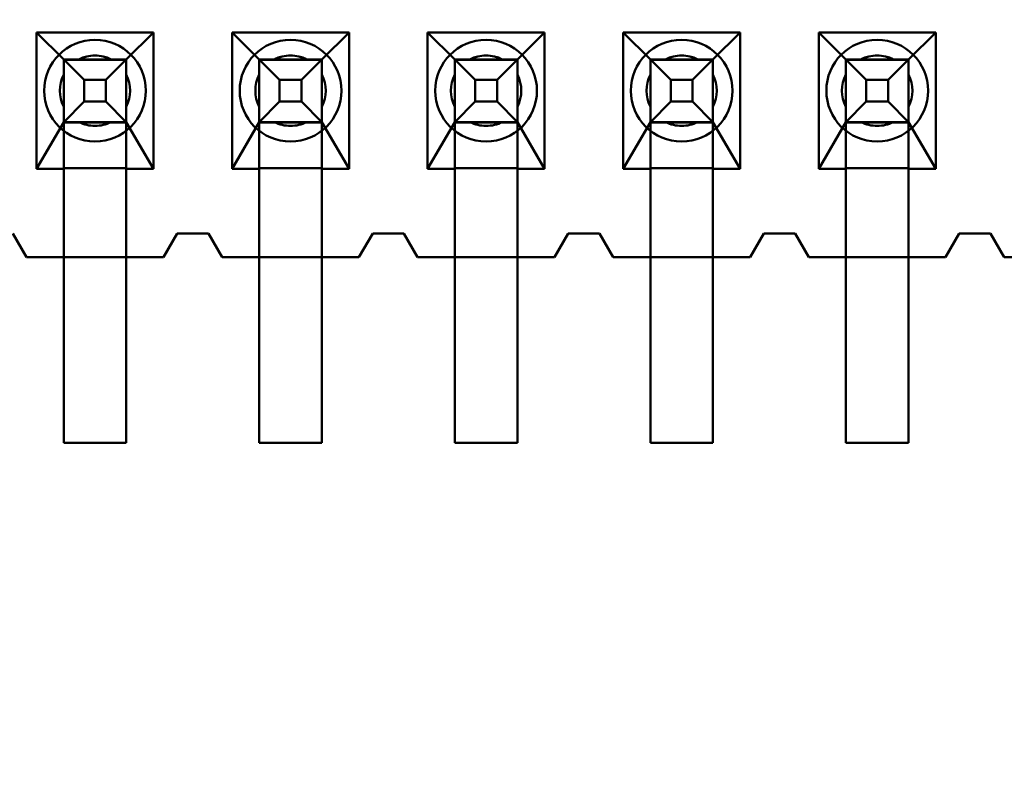
# Model space of a CAD drawing. Units: inches. Extents: x 3 to 129, y 1 to 100.
# Drawn here: x 14 to 15, y 45 to 45 of the extents above; entities that cross this region are included whole.
import ezdxf

# ---------------------------------------------------------------- set-up
doc = ezdxf.new("R2010")
doc.units = ezdxf.units.IN
doc.header["$LTSCALE"] = 6
doc.header["$MEASUREMENT"] = 0
doc.layers.add('Dimension (ANSI)', color=7, linetype='Continuous', lineweight=25)
doc.layers.add('Visible (ANSI)', color=7, linetype='Continuous', lineweight=50)
doc.styles.add('Note Text (ANSI)', font='tahoma.ttf')
doc.dimstyles.new('Default (ANSI)', dxfattribs={"dimscale": 6, "dimtxt": 0.1200000047683716, "dimasz": 0.0984251946210861, "dimexe": 0.125, "dimexo": 0.0625, "dimgap": 0.031496062992126, "dimtad": 0, "dimtih": 1, "dimtoh": 1, "dimrnd": 1e-08, "dimzin": 0, "dimdsep": 46, "dimtxsty": 'Note Text (ANSI)', "dimcen": 0.09, "dimdle": 0.3937007874015748, "dimclrd": 256, "dimclre": 256, "dimclrt": 256, "dimadec": 0, "dimazin": 1, "dimtfac": 1, "dimtofl": 0, "dimtmove": 0, "dimatfit": 3, "dimfxl": 1, "dimtolj": 1, "dimtzin": 4, "dimlwd": -1, "dimlwe": -1, "dimarcsym": 0})

# ---------------------------------------------------------------- blocks, each defined once
blk = doc.blocks.new('*D16')
at = {"layer": 'Defpoints', "color": 0, "transparency": 16777216}
for p in [(14.62849660037119, 69.69585676252142), (8.08935349772803, 39.94585676252141), (14.6264966003712, 39.94585676252141)]:
    blk.add_point(p, dxfattribs=at)
at = {"layer": 'Dimension (ANSI)', "transparency": 16777216}
for p, q in [((14.2534966003712, 69.69585676252142), (7.339353497728024, 69.69585676252142)), ((8.089353497728023, 69.10530559479488), (8.089353497728027, 58.29083968867495)), ((8.08935349772803, 40.53640793024793), (8.089353497728027, 57.16290705556374)), ((14.2514966003712, 39.94585676252141), (7.33935349772803, 39.94585676252141))]:
    blk.add_line(p, q, dxfattribs=at)
for points in [[(7.990928303106938, 69.10530559479488), (8.18777869234911, 69.10530559479488), (8.089353497728023, 69.69585676252142)], [(7.990928303106944, 40.53640793024793), (8.187778692349116, 40.53640793024793), (8.08935349772803, 39.94585676252141)]]:
    blk.add_solid(points, dxfattribs=at)
at = {"layer": 'Dimension (ANSI)', "transparency": 16777216, "insert": (6.910468300676146, 58.10186331072217), "char_height": 0.7200000286102295, "attachment_point": 1, "style": 'Note Text (ANSI)'}
blk.add_mtext('\\A1;29.75', dxfattribs=at)

msp = doc.modelspace()

# ---------------------------------------------------------------- linework, layer by layer
at = {"layer": 'Visible (ANSI)'}
for p, q in [((14.44804711741095, 45.38625547211609), (14.44804711741095, 45.35135547211608)), ((14.47794711741095, 45.38625547211609), (14.44804711741095, 45.38625547211609)), ((14.45499711741095, 45.37935547264063), (14.44804711741095, 45.38625547211609)), ((14.47099711741095, 45.37935547264063), (14.47794711741095, 45.38625547211609)), ((14.47794711741095, 45.35135547211608), (14.47794711741095, 45.38625547211609)), ((14.49804711741095, 45.38625547211609), (14.49804711741095, 45.35135547211608)), ((14.52794711741096, 45.38625547211609), (14.49804711741095, 45.38625547211609)), ((14.50499711741095, 45.37935547264063), (14.49804711741095, 45.38625547211609)), ((14.52099711741095, 45.37935547264063), (14.52794711741096, 45.38625547211609)), ((14.52794711741096, 45.35135547211608), (14.52794711741096, 45.38625547211609)), ((14.54804711741095, 45.38625547211609), (14.54804711741095, 45.35135547211608)), ((14.57794711741095, 45.38625547211609), (14.54804711741095, 45.38625547211609)), ((14.55499711741095, 45.37935547264063), (14.54804711741095, 45.38625547211609)), ((14.57099711741095, 45.37935547264063), (14.57794711741095, 45.38625547211609)), ((14.57794711741095, 45.35135547211608), (14.57794711741095, 45.38625547211609)), ((14.59804711741095, 45.38625547211609), (14.59804711741095, 45.35135547211608)), ((14.62794711741095, 45.38625547211609), (14.59804711741095, 45.38625547211609)), ((14.60499711741096, 45.37935547264063), (14.59804711741095, 45.38625547211609)), ((14.62099711741095, 45.37935547264063), (14.62794711741095, 45.38625547211609)), ((14.62794711741095, 45.35135547211608), (14.62794711741095, 45.38625547211609)), ((14.64804711741095, 45.38625547211609), (14.64804711741095, 45.35135547211608)), ((14.67794711741095, 45.38625547211609), (14.64804711741095, 45.38625547211609)), ((14.65499711741095, 45.37935547264063), (14.64804711741095, 45.38625547211609)), ((14.67099711741095, 45.37935547264063), (14.67794711741095, 45.38625547211609)), ((14.67794711741095, 45.35135547211608), (14.67794711741095, 45.38625547211609)), ((14.45499711741095, 45.37935547648723), (14.45499711741095, 45.36335547648723)), ((14.47099711741095, 45.37935547648723), (14.45499711741095, 45.37935547648723)), ((14.46019326983367, 45.37415932445791), (14.45499711741095, 45.37935547648723)), ((14.45499711741095, 45.37935547263351), (14.47099711741095, 45.37935547263351)), ((14.45499711741095, 45.37927740861902), (14.45499711741095, 45.37935547263351)), ((14.47099711741095, 45.37935547264063), (14.45499711741095, 45.37935547264063)), ((14.45499711741095, 45.37935547264063), (14.45499711741095, 45.36335547264062)), ((14.47099711741095, 45.37927740861902), (14.45499711741095, 45.37927740861902)), ((14.45499711741095, 45.37927740861901), (14.45499711741095, 45.3493554714167)), ((14.45887401178532, 45.37935547272805), (14.46712022303658, 45.37935547272805)), ((14.47099711741095, 45.37935547648723), (14.46580096498824, 45.37415932445791)), ((14.47099711741095, 45.36335547648723), (14.47099711741095, 45.37935547648723)), ((14.47099711741095, 45.37927740861902), (14.47099711741095, 45.37935547263351)), ((14.47099711741095, 45.36335547264062), (14.47099711741095, 45.37935547264063)), ((14.47099711741095, 45.37927740861901), (14.47099711741095, 45.3493554714167)), ((14.50499711741095, 45.37935547648723), (14.50499711741095, 45.36335547648723)), ((14.52099711741095, 45.37935547648723), (14.50499711741095, 45.37935547648723)), ((14.51019326983367, 45.37415932445791), (14.50499711741095, 45.37935547648723)), ((14.50499711741095, 45.37935547263351), (14.52099711741095, 45.37935547263351)), ((14.50499711741095, 45.37927740861902), (14.50499711741095, 45.37935547263351)), ((14.52099711741095, 45.37935547264063), (14.50499711741095, 45.37935547264063)), ((14.50499711741095, 45.37935547264063), (14.50499711741095, 45.36335547264062)), ((14.52099711741095, 45.37927740861902), (14.50499711741095, 45.37927740861902)), ((14.50499711741095, 45.37927740861901), (14.50499711741095, 45.3493554714167)), ((14.50887401178533, 45.37935547272805), (14.51712022303658, 45.37935547272805)), ((14.52099711741095, 45.37935547648723), (14.51580096498824, 45.37415932445791)), ((14.52099711741095, 45.36335547648723), (14.52099711741095, 45.37935547648723)), ((14.52099711741095, 45.37927740861902), (14.52099711741095, 45.37935547263351)), ((14.52099711741095, 45.36335547264062), (14.52099711741095, 45.37935547264063)), ((14.52099711741095, 45.37927740861901), (14.52099711741095, 45.3493554714167)), ((14.55499711741095, 45.37935547648723), (14.55499711741095, 45.36335547648723)), ((14.57099711741095, 45.37935547648723), (14.55499711741095, 45.37935547648723)), ((14.56019326983367, 45.37415932445791), (14.55499711741095, 45.37935547648723)), ((14.55499711741095, 45.37935547263351), (14.57099711741095, 45.37935547263351)), ((14.55499711741095, 45.37927740861902), (14.55499711741095, 45.37935547263351)), ((14.57099711741095, 45.37935547264063), (14.55499711741095, 45.37935547264063)), ((14.55499711741095, 45.37935547264063), (14.55499711741095, 45.36335547264062)), ((14.57099711741095, 45.37927740861902), (14.55499711741095, 45.37927740861902)), ((14.55499711741095, 45.37927740861901), (14.55499711741095, 45.3493554714167)), ((14.55887401178532, 45.37935547272805), (14.56712022303658, 45.37935547272805)), ((14.57099711741095, 45.37935547648723), (14.56580096498824, 45.37415932445791)), ((14.57099711741095, 45.36335547648723), (14.57099711741095, 45.37935547648723)), ((14.57099711741095, 45.37927740861902), (14.57099711741095, 45.37935547263351)), ((14.57099711741095, 45.36335547264062), (14.57099711741095, 45.37935547264063)), ((14.57099711741095, 45.37927740861901), (14.57099711741095, 45.3493554714167)), ((14.60499711741096, 45.37935547648723), (14.60499711741096, 45.36335547648723)), ((14.62099711741095, 45.37935547648723), (14.60499711741096, 45.37935547648723)), ((14.61019326983367, 45.37415932445791), (14.60499711741096, 45.37935547648723)), ((14.60499711741096, 45.37935547263351), (14.62099711741095, 45.37935547263351)), ((14.60499711741096, 45.37927740861902), (14.60499711741096, 45.37935547263351)), ((14.62099711741095, 45.37935547264063), (14.60499711741096, 45.37935547264063)), ((14.60499711741096, 45.37935547264063), (14.60499711741096, 45.36335547264062)), ((14.62099711741095, 45.37927740861902), (14.60499711741096, 45.37927740861902)), ((14.60499711741096, 45.37927740861901), (14.60499711741096, 45.3493554714167)), ((14.60887401178532, 45.37935547272805), (14.61712022303658, 45.37935547272805)), ((14.62099711741095, 45.37935547648723), (14.61580096498823, 45.37415932445791)), ((14.62099711741095, 45.36335547648723), (14.62099711741095, 45.37935547648723)), ((14.62099711741095, 45.37927740861902), (14.62099711741095, 45.37935547263351)), ((14.62099711741095, 45.36335547264062), (14.62099711741095, 45.37935547264063)), ((14.62099711741095, 45.37927740861901), (14.62099711741095, 45.3493554714167)), ((14.65499711741095, 45.37935547648723), (14.65499711741095, 45.36335547648723)), ((14.67099711741095, 45.37935547648723), (14.65499711741095, 45.37935547648723)), ((14.66019326983339, 45.37415932445791), (14.65499711741095, 45.37935547648723)), ((14.65499711741095, 45.37935547263351), (14.67099711741095, 45.37935547263351)), ((14.65499711741095, 45.37927740861902), (14.65499711741095, 45.37935547263351)), ((14.67099711741095, 45.37935547264063), (14.65499711741095, 45.37935547264063)), ((14.65499711741095, 45.37935547264063), (14.65499711741095, 45.36335547264062)), ((14.67099711741095, 45.37927740861902), (14.65499711741095, 45.37927740861902)), ((14.65499711741095, 45.37927740861901), (14.65499711741095, 45.3493554714167)), ((14.65887401178497, 45.37935547272805), (14.66712022303654, 45.37935547272805)), ((14.67099711741095, 45.37935547648723), (14.66580096498812, 45.37415932445791)), ((14.67099711741095, 45.36335547648723), (14.67099711741095, 45.37935547648723)), ((14.67099711741095, 45.37927740861902), (14.67099711741095, 45.37935547263351)), ((14.67099711741095, 45.36335547264062), (14.67099711741095, 45.37935547264063)), ((14.67099711741095, 45.37927740861901), (14.67099711741095, 45.3493554714167)), ((14.45499711741095, 45.37547857835368), (14.45499711741095, 45.36723236710242)), ((14.47099711741095, 45.37547857835368), (14.47099711741095, 45.36723236710242)), ((14.50499711741095, 45.37547857835368), (14.50499711741095, 45.36723236710242)), ((14.52099711741095, 45.37547857835368), (14.52099711741095, 45.36723236710242)), ((14.55499711741095, 45.37547857835368), (14.55499711741095, 45.36723236710242)), ((14.57099711741095, 45.37547857835368), (14.57099711741095, 45.36723236710242)), ((14.60499711741096, 45.37547857835368), (14.60499711741096, 45.36723236710242)), ((14.62099711741095, 45.37547857835368), (14.62099711741095, 45.36723236710242)), ((14.65499711741095, 45.37547857835368), (14.65499711741095, 45.36723236710242)), ((14.67099711741095, 45.37547857835368), (14.67099711741095, 45.36723236710242)), ((14.46019326983367, 45.36855162930335), (14.46019326983367, 45.37415932445791)), ((14.46019326983367, 45.37415932445791), (14.46580096498824, 45.37415932445791)), ((14.46580096498824, 45.37415932445791), (14.46580096498824, 45.36855162930335)), ((14.51019326983367, 45.36855162930335), (14.51019326983367, 45.37415932445791)), ((14.51019326983367, 45.37415932445791), (14.51580096498824, 45.37415932445791)), ((14.51580096498824, 45.37415932445791), (14.51580096498824, 45.36855162930335)), ((14.56019326983367, 45.36855162930335), (14.56019326983367, 45.37415932445791)), ((14.56019326983367, 45.37415932445791), (14.56580096498824, 45.37415932445791)), ((14.56580096498824, 45.37415932445791), (14.56580096498824, 45.36855162930335)), ((14.61019326983367, 45.36855162930335), (14.61019326983367, 45.37415932445791)), ((14.61019326983367, 45.37415932445791), (14.61580096498823, 45.37415932445791)), ((14.61580096498823, 45.37415932445791), (14.61580096498823, 45.36855162930335)), ((14.66019326983339, 45.36855162930335), (14.66019326983339, 45.37415932445791)), ((14.66019326983339, 45.37415932445791), (14.66580096498812, 45.37415932445791)), ((14.66580096498812, 45.37415932445791), (14.66580096498812, 45.36855162930335)), ((14.46019326983367, 45.36855162930335), (14.45499711741095, 45.36335547648723)), ((14.46580096498824, 45.36855162930335), (14.46019326983367, 45.36855162930335)), ((14.47099711741095, 45.36335547648723), (14.46580096498824, 45.36855162930335)), ((14.51019326983367, 45.36855162930335), (14.50499711741095, 45.36335547648723)), ((14.51580096498824, 45.36855162930335), (14.51019326983367, 45.36855162930335)), ((14.52099711741095, 45.36335547648723), (14.51580096498824, 45.36855162930335)), ((14.56019326983367, 45.36855162930335), (14.55499711741095, 45.36335547648723)), ((14.56580096498824, 45.36855162930335), (14.56019326983367, 45.36855162930335)), ((14.57099711741095, 45.36335547648723), (14.56580096498824, 45.36855162930335)), ((14.61019326983367, 45.36855162930335), (14.60499711741096, 45.36335547648723)), ((14.61580096498823, 45.36855162930335), (14.61019326983367, 45.36855162930335)), ((14.62099711741095, 45.36335547648723), (14.61580096498823, 45.36855162930335)), ((14.66019326983339, 45.36855162930335), (14.65499711741095, 45.36335547648723)), ((14.66580096498812, 45.36855162930335), (14.66019326983339, 45.36855162930335)), ((14.67099711741095, 45.36335547648723), (14.66580096498812, 45.36855162930335)), ((14.45499711741095, 45.36335547264062), (14.44804711741095, 45.35135547211608)), ((14.45499711741095, 45.36335547648723), (14.47099711741095, 45.36335547648723)), ((14.45499711741095, 45.36318642452807), (14.45499711741095, 45.36335547264062)), ((14.47099711741095, 45.36318642452807), (14.45499711741095, 45.36318642452807)), ((14.45499711741095, 45.35152452022863), (14.45499711741095, 45.36318642452807)), ((14.46712022303658, 45.36335547272805), (14.45887401178532, 45.36335547272805)), ((14.47099711741095, 45.36335547264062), (14.47794711741095, 45.35135547211608)), ((14.47099711741095, 45.36318642452807), (14.47099711741095, 45.36335547264062)), ((14.47099711741095, 45.35152452022863), (14.47099711741095, 45.36318642452807)), ((14.50499711741095, 45.36335547264062), (14.49804711741095, 45.35135547211608)), ((14.50499711741095, 45.36335547648723), (14.52099711741095, 45.36335547648723)), ((14.50499711741095, 45.36318642452807), (14.50499711741095, 45.36335547264062)), ((14.52099711741095, 45.36318642452807), (14.50499711741095, 45.36318642452807)), ((14.50499711741095, 45.35152452022863), (14.50499711741095, 45.36318642452807)), ((14.51712022303658, 45.36335547272805), (14.50887401178533, 45.36335547272805)), ((14.52099711741095, 45.36335547264062), (14.52794711741096, 45.35135547211608)), ((14.52099711741095, 45.36318642452807), (14.52099711741095, 45.36335547264062)), ((14.52099711741095, 45.35152452022863), (14.52099711741095, 45.36318642452807)), ((14.55499711741095, 45.36335547264062), (14.54804711741095, 45.35135547211608)), ((14.55499711741095, 45.36335547648723), (14.57099711741095, 45.36335547648723)), ((14.55499711741095, 45.36318642452807), (14.55499711741095, 45.36335547264062)), ((14.57099711741095, 45.36318642452807), (14.55499711741095, 45.36318642452807)), ((14.55499711741095, 45.35152452022863), (14.55499711741095, 45.36318642452807)), ((14.56712022303658, 45.36335547272805), (14.55887401178532, 45.36335547272805)), ((14.57099711741095, 45.36335547264062), (14.57794711741095, 45.35135547211608)), ((14.57099711741095, 45.36318642452807), (14.57099711741095, 45.36335547264062)), ((14.57099711741095, 45.35152452022863), (14.57099711741095, 45.36318642452807)), ((14.60499711741096, 45.36335547264062), (14.59804711741095, 45.35135547211608)), ((14.60499711741096, 45.36335547648723), (14.62099711741095, 45.36335547648723)), ((14.60499711741096, 45.36318642452807), (14.60499711741096, 45.36335547264062)), ((14.62099711741095, 45.36318642452807), (14.60499711741096, 45.36318642452807)), ((14.60499711741096, 45.35152452022863), (14.60499711741096, 45.36318642452807)), ((14.61712022303658, 45.36335547272805), (14.60887401178532, 45.36335547272805)), ((14.62099711741095, 45.36335547264062), (14.62794711741095, 45.35135547211608)), ((14.62099711741095, 45.36318642452807), (14.62099711741095, 45.36335547264062)), ((14.62099711741095, 45.35152452022863), (14.62099711741095, 45.36318642452807)), ((14.65499711741095, 45.36335547264062), (14.64804711741095, 45.35135547211608)), ((14.65499711741095, 45.36335547648723), (14.67099711741095, 45.36335547648723)), ((14.65499711741095, 45.36318642452807), (14.65499711741095, 45.36335547264062)), ((14.67099711741095, 45.36318642452807), (14.65499711741095, 45.36318642452807)), ((14.65499711741095, 45.35152452022863), (14.65499711741095, 45.36318642452807)), ((14.66712022303654, 45.36335547272805), (14.65887401178497, 45.36335547272805)), ((14.67099711741095, 45.36335547264062), (14.67794711741095, 45.35135547211608)), ((14.67099711741095, 45.36318642452807), (14.67099711741095, 45.36335547264062)), ((14.67099711741095, 45.35152452022863), (14.67099711741095, 45.36318642452807)), ((14.44804711741095, 45.35135547211608), (14.45499711741095, 45.35135547211608)), ((14.45499711741095, 45.35135547211608), (14.45499711741095, 45.35152452022863)), ((14.45499711741095, 45.35152452022863), (14.47099711741095, 45.35152452022863)), ((14.45499711741095, 45.35135547211608), (14.45499711741095, 45.32885547211608)), ((14.47099711741095, 45.35135547211608), (14.47099711741095, 45.35152452022863)), ((14.47099711741095, 45.35135547211608), (14.47794711741095, 45.35135547211608)), ((14.47099711741095, 45.35135547211608), (14.47099711741095, 45.32885547211608)), ((14.49804711741095, 45.35135547211608), (14.50499711741095, 45.35135547211608)), ((14.50499711741095, 45.35135547211608), (14.50499711741095, 45.35152452022863)), ((14.50499711741095, 45.35152452022863), (14.52099711741095, 45.35152452022863)), ((14.50499711741095, 45.35135547211608), (14.50499711741095, 45.32885547211608)), ((14.52099711741095, 45.35135547211608), (14.52099711741095, 45.35152452022863)), ((14.52099711741095, 45.35135547211608), (14.52794711741096, 45.35135547211608)), ((14.52099711741095, 45.35135547211608), (14.52099711741095, 45.32885547211608)), ((14.54804711741095, 45.35135547211608), (14.55499711741095, 45.35135547211608)), ((14.55499711741095, 45.35135547211608), (14.55499711741095, 45.35152452022863)), ((14.55499711741095, 45.35152452022863), (14.57099711741095, 45.35152452022863)), ((14.55499711741095, 45.35135547211608), (14.55499711741095, 45.32885547211608)), ((14.57099711741095, 45.35135547211608), (14.57099711741095, 45.35152452022863)), ((14.57099711741095, 45.35135547211608), (14.57794711741095, 45.35135547211608)), ((14.57099711741095, 45.35135547211608), (14.57099711741095, 45.32885547211608)), ((14.59804711741095, 45.35135547211608), (14.60499711741096, 45.35135547211608)), ((14.60499711741096, 45.35135547211608), (14.60499711741096, 45.35152452022863)), ((14.60499711741096, 45.35152452022863), (14.62099711741095, 45.35152452022863)), ((14.60499711741096, 45.35135547211608), (14.60499711741096, 45.32885547211608)), ((14.62099711741095, 45.35135547211608), (14.62099711741095, 45.35152452022863)), ((14.62099711741095, 45.35135547211608), (14.62794711741095, 45.35135547211608)), ((14.62099711741095, 45.35135547211608), (14.62099711741095, 45.32885547211608)), ((14.64804711741095, 45.35135547211608), (14.65499711741095, 45.35135547211608)), ((14.65499711741095, 45.35135547211608), (14.65499711741095, 45.35152452022863)), ((14.65499711741095, 45.35152452022863), (14.67099711741095, 45.35152452022863)), ((14.65499711741095, 45.35135547211608), (14.65499711741095, 45.32885547211608)), ((14.67099711741095, 45.35135547211608), (14.67099711741095, 45.35152452022863)), ((14.67099711741095, 45.35135547211608), (14.67794711741095, 45.35135547211608)), ((14.67099711741095, 45.35135547211608), (14.67099711741095, 45.32885547211608)), ((14.45499711741096, 45.28135547141671), (14.45499711741096, 45.34935547141671)), ((14.47099711741095, 45.28135547141671), (14.47099711741095, 45.34935547141671)), ((14.50499711741095, 45.28135547141671), (14.50499711741095, 45.34935547141671)), ((14.52099711741095, 45.28135547141671), (14.52099711741095, 45.34935547141671)), ((14.55499711741095, 45.28135547141671), (14.55499711741095, 45.34935547141671)), ((14.57099711741095, 45.28135547141671), (14.57099711741095, 45.34935547141671)), ((14.60499711741096, 45.28135547141671), (14.60499711741096, 45.34935547141671)), ((14.62099711741095, 45.28135547141671), (14.62099711741095, 45.34935547141671)), ((14.65499711741095, 45.28135547141671), (14.65499711741095, 45.34935547141671)), ((14.67099711741095, 45.28135547141671), (14.67099711741095, 45.34935547141671)), ((14.44199711741095, 45.33485547360228), (14.44549711741095, 45.32885547360228)), ((14.44199711741096, 45.33485547211609), (14.44549711741095, 45.32885547211608)), ((14.48049711741095, 45.32885547360228), (14.48399711741095, 45.33485547360228)), ((14.48049711741095, 45.32885547211608), (14.48399711741095, 45.33485547211609)), ((14.48399711741095, 45.33485547360228), (14.49199711741095, 45.33485547360228)), ((14.48399711741095, 45.33485547211609), (14.49199711741095, 45.33485547211609)), ((14.49199711741095, 45.33485547360228), (14.49549711741095, 45.32885547360228)), ((14.49199711741095, 45.33485547211609), (14.49549711741095, 45.32885547211608)), ((14.53049711741095, 45.32885547360228), (14.53399711741095, 45.33485547360228)), ((14.53049711741095, 45.32885547211608), (14.53399711741095, 45.33485547211609)), ((14.53399711741095, 45.33485547360228), (14.54199711741095, 45.33485547360228)), ((14.53399711741095, 45.33485547211609), (14.54199711741095, 45.33485547211609)), ((14.54199711741095, 45.33485547360228), (14.54549711741095, 45.32885547360228)), ((14.54199711741095, 45.33485547211609), (14.54549711741095, 45.32885547211608)), ((14.58049711741095, 45.32885547360228), (14.58399711741095, 45.33485547360228)), ((14.58049711741095, 45.32885547211608), (14.58399711741095, 45.33485547211609)), ((14.58399711741095, 45.33485547360228), (14.59199711741096, 45.33485547360228)), ((14.58399711741095, 45.33485547211609), (14.59199711741096, 45.33485547211609)), ((14.59199711741096, 45.33485547360228), (14.59549711741095, 45.32885547360228)), ((14.59199711741096, 45.33485547211609), (14.59549711741095, 45.32885547211608)), ((14.63049711741095, 45.32885547360228), (14.63399711741095, 45.33485547360228)), ((14.63049711741095, 45.32885547211608), (14.63399711741095, 45.33485547211609)), ((14.63399711741095, 45.33485547360228), (14.64199711741095, 45.33485547360228)), ((14.63399711741095, 45.33485547211609), (14.64199711741095, 45.33485547211609)), ((14.64199711741095, 45.33485547360228), (14.64549711741095, 45.32885547360228)), ((14.64199711741095, 45.33485547211609), (14.64549711741095, 45.32885547211608)), ((14.68049711741095, 45.32885547360228), (14.68399711741095, 45.33485547360228)), ((14.68049711741095, 45.32885547211608), (14.68399711741096, 45.33485547211609)), ((14.68399711741095, 45.33485547360228), (14.69199711741095, 45.33485547360228)), ((14.68399711741095, 45.33485547211609), (14.69199711741095, 45.33485547211609)), ((14.69199711741095, 45.33485547360228), (14.69549711741095, 45.32885547360228)), ((14.69199711741095, 45.33485547211609), (14.69549711741095, 45.32885547211608)), ((14.48049711741095, 45.32885547360228), (14.44549711741095, 45.32885547360228)), ((14.45499711741096, 45.32885547211608), (14.44549711741095, 45.32885547211608)), ((14.47099711741096, 45.32885547211608), (14.45499711741096, 45.32885547211608)), ((14.45499711741096, 45.32885547211608), (14.45499711741096, 45.28135547211609)), ((14.48049711741095, 45.32885547211608), (14.47099711741096, 45.32885547211608)), ((14.47099711741096, 45.32885547211608), (14.47099711741095, 45.28135547211609)), ((14.53049711741095, 45.32885547360228), (14.49549711741095, 45.32885547360228)), ((14.50499711741095, 45.32885547211608), (14.49549711741095, 45.32885547211608)), ((14.52099711741095, 45.32885547211608), (14.50499711741095, 45.32885547211608)), ((14.50499711741095, 45.32885547211608), (14.50499711741095, 45.28135547211609)), ((14.53049711741095, 45.32885547211608), (14.52099711741095, 45.32885547211608)), ((14.52099711741095, 45.32885547211608), (14.52099711741095, 45.28135547211609)), ((14.58049711741095, 45.32885547360228), (14.54549711741095, 45.32885547360228)), ((14.55499711741095, 45.32885547211608), (14.54549711741095, 45.32885547211608)), ((14.57099711741095, 45.32885547211608), (14.55499711741095, 45.32885547211608)), ((14.55499711741095, 45.32885547211608), (14.55499711741095, 45.28135547211609)), ((14.58049711741095, 45.32885547211608), (14.57099711741095, 45.32885547211608)), ((14.57099711741095, 45.32885547211608), (14.57099711741095, 45.28135547211609)), ((14.63049711741095, 45.32885547360228), (14.59549711741095, 45.32885547360228)), ((14.60499711741096, 45.32885547211608), (14.59549711741095, 45.32885547211608)), ((14.62099711741095, 45.32885547211608), (14.60499711741096, 45.32885547211608)), ((14.60499711741096, 45.32885547211608), (14.60499711741096, 45.28135547211609)), ((14.63049711741095, 45.32885547211608), (14.62099711741095, 45.32885547211608)), ((14.62099711741095, 45.32885547211608), (14.62099711741095, 45.28135547211609)), ((14.68049711741095, 45.32885547360228), (14.64549711741095, 45.32885547360228)), ((14.65499711741095, 45.32885547211608), (14.64549711741095, 45.32885547211608)), ((14.67099711741095, 45.32885547211608), (14.65499711741095, 45.32885547211608)), ((14.65499711741095, 45.32885547211608), (14.65499711741095, 45.28135547211609)), ((14.68049711741095, 45.32885547211608), (14.67099711741095, 45.32885547211608)), ((14.67099711741095, 45.32885547211608), (14.67099711741095, 45.28135547211609)), ((14.70499711741095, 45.32885547211608), (14.69549711741095, 45.32885547211608)), ((14.45499711741096, 45.28135547211609), (14.47099711741095, 45.28135547211609)), ((14.45499711741096, 45.28135547141671), (14.47099711741095, 45.28135547141671)), ((14.50499711741095, 45.28135547211609), (14.52099711741095, 45.28135547211609)), ((14.50499711741095, 45.28135547141671), (14.52099711741095, 45.28135547141671)), ((14.55499711741095, 45.28135547211609), (14.57099711741095, 45.28135547211609)), ((14.55499711741095, 45.28135547141671), (14.57099711741095, 45.28135547141671)), ((14.60499711741096, 45.28135547211609), (14.62099711741095, 45.28135547211609)), ((14.60499711741096, 45.28135547141671), (14.62099711741095, 45.28135547141671)), ((14.65499711741095, 45.28135547211609), (14.67099711741095, 45.28135547211609)), ((14.65499711741095, 45.28135547141671), (14.67099711741095, 45.28135547141671))]:
    msp.add_line(p, q, dxfattribs=at)
for centre, radius, start, end in [((14.46299711741095, 45.37135547360228), 0.013, 90, 270), ((14.46299711741095, 45.37135547360228), 0.013, 270, 90), ((14.51299711741095, 45.37135547360228), 0.013, 90, 270), ((14.51299711741095, 45.37135547360228), 0.013, 270, 90), ((14.56299711741096, 45.37135547360228), 0.013, 90, 270), ((14.56299711741096, 45.37135547360228), 0.013, 270, 90), ((14.61299711741095, 45.37135547360228), 0.013, 90, 270), ((14.61299711741095, 45.37135547360228), 0.013, 270, 90), ((14.66299711741095, 45.37135547360228), 0.013, 90, 270), ((14.66299711741095, 45.37135547360228), 0.013, 270, 90), ((14.46299711741095, 45.37135547338372), 0.009, 90, 117.2660444508057), ((14.46299711741095, 45.37135547272805), 0.009, 62.73395554919422, 117.2660444508057), ((14.46299711741095, 45.37135547338372), 0.009, 62.73395554919422, 90), ((14.51299711741095, 45.37135547338372), 0.009, 90, 117.2660444508057), ((14.51299711741095, 45.37135547272805), 0.009, 62.73395554919422, 117.2660444508057), ((14.51299711741095, 45.37135547338372), 0.009, 62.73395554919422, 90), ((14.56299711741096, 45.37135547338372), 0.009, 90, 117.2660444508057), ((14.56299711741096, 45.37135547272805), 0.009, 62.73395554919422, 117.2660444508057), ((14.56299711741096, 45.37135547338372), 0.009, 62.73395554919422, 90), ((14.61299711741095, 45.37135547338372), 0.009, 90, 117.2660444508057), ((14.61299711741095, 45.37135547272805), 0.009, 62.73395554919422, 117.2660444508057), ((14.61299711741095, 45.37135547338372), 0.009, 62.73395554919422, 90), ((14.66299711741095, 45.37135547338372), 0.009, 89.99999999998664, 117.2660444528009), ((14.66299711741095, 45.37135547272805), 0.009, 62.7339555494094, 117.2660444528009), ((14.66299711741095, 45.37135547338372), 0.009, 62.73395554942126, 90), ((14.46299711741095, 45.37135547338372), 0.009, 152.7339555491884, 207.2660444508115), ((14.46299711741095, 45.37135547272805), 0.009, 152.7339555491884, 207.2660444508115), ((14.46299711741095, 45.37135547338372), 0.009, 332.7339555491885, 27.26604445081156), ((14.46299711741095, 45.37135547272805), 0.009, 332.7339555491885, 27.26604445081156), ((14.51299711741095, 45.37135547338372), 0.009, 152.7339555491884, 207.2660444508115), ((14.51299711741095, 45.37135547272805), 0.009, 152.7339555491884, 207.2660444508115), ((14.51299711741095, 45.37135547338372), 0.009, 332.7339555491885, 27.26604445081156), ((14.51299711741095, 45.37135547272805), 0.009, 332.7339555491885, 27.26604445081156), ((14.56299711741096, 45.37135547338372), 0.009, 152.7339555491884, 207.2660444508115), ((14.56299711741096, 45.37135547272805), 0.009, 152.7339555491884, 207.2660444508115), ((14.56299711741096, 45.37135547338372), 0.009, 332.7339555491885, 27.26604445081156), ((14.56299711741096, 45.37135547272805), 0.009, 332.7339555491885, 27.26604445081156), ((14.61299711741095, 45.37135547338372), 0.009, 152.7339555491884, 207.2660444508115), ((14.61299711741095, 45.37135547272805), 0.009, 152.7339555491884, 207.2660444508115), ((14.61299711741095, 45.37135547338372), 0.009, 332.7339555491885, 27.26604445081156), ((14.61299711741095, 45.37135547272805), 0.009, 332.7339555491885, 27.26604445081156), ((14.66299711741095, 45.37135547338372), 0.009, 152.7339555491884, 207.2660444508115), ((14.66299711741095, 45.37135547272805), 0.009, 152.7339555491884, 207.2660444508115), ((14.66299711741095, 45.37135547338372), 0.009, 332.7339555491885, 27.26604445081156), ((14.66299711741095, 45.37135547272805), 0.009, 332.7339555491885, 27.26604445081156), ((14.46299711741095, 45.37135547272805), 0.009, 242.7339555491942, 270), ((14.46299711741095, 45.37135547338372), 0.009, 242.7339555491942, 270), ((14.46299711741095, 45.37135547338372), 0.009, 270, 297.2660444508058), ((14.46299711741095, 45.37135547272805), 0.009, 270, 297.2660444508058), ((14.51299711741095, 45.37135547272805), 0.009, 242.7339555491942, 270), ((14.51299711741095, 45.37135547338372), 0.009, 242.7339555491942, 270), ((14.51299711741095, 45.37135547338372), 0.009, 270, 297.2660444508058), ((14.51299711741095, 45.37135547272805), 0.009, 270, 297.2660444508058), ((14.56299711741096, 45.37135547272805), 0.009, 242.7339555491942, 270), ((14.56299711741096, 45.37135547338372), 0.009, 242.7339555491942, 270), ((14.56299711741096, 45.37135547338372), 0.009, 270, 297.2660444508058), ((14.56299711741096, 45.37135547272805), 0.009, 270, 297.2660444508058), ((14.61299711741095, 45.37135547272805), 0.009, 242.7339555491942, 270), ((14.61299711741095, 45.37135547338372), 0.009, 242.7339555491942, 270), ((14.61299711741095, 45.37135547338372), 0.009, 270, 297.2660444508058), ((14.61299711741095, 45.37135547272805), 0.009, 270, 297.2660444508058), ((14.66299711741095, 45.37135547272805), 0.009, 242.733955547199, 270), ((14.66299711741095, 45.37135547338372), 0.009, 242.733955547199, 270), ((14.66299711741095, 45.37135547338372), 0.009, 270, 297.2660444505788), ((14.66299711741095, 45.37135547272805), 0.009, 270, 297.2660444505788)]:
    msp.add_arc(centre, radius, start, end, dxfattribs=at)
for points, weights in [([(14.45499711741091, 45.37935547351014), (14.45715635154759, 45.37935547342672), (14.45887401178533, 45.37935547338372)], [5.451882169472842, 5.919866112208803, 6.19388605836369]), ([(14.45499711741096, 45.37935547351019), (14.45499711741095, 45.37719623929008), (14.45499711741095, 45.37547857900934)], [5.451882169472869, 5.919866112208837, 6.193886058363727]), ([(14.46712022303657, 45.37935547338372), (14.4688378832743, 45.37935547342672), (14.47099711741095, 45.37935547351014)], [6.193886058364834, 5.919866112212462, 5.451882169482002]), ([(14.47099711741095, 45.37935547351018), (14.47099711741095, 45.37719623929009), (14.47099711741095, 45.37547857900934)], [5.451882169472871, 5.919866112208839, 6.193886058363727]), ([(14.5049971174109, 45.37935547351014), (14.50715635154759, 45.37935547342672), (14.50887401178533, 45.37935547338373)], [5.451882169472833, 5.919866112208799, 6.193886058363688]), ([(14.50499711741095, 45.37935547351018), (14.50499711741096, 45.37719623929009), (14.50499711741095, 45.37547857900934)], [5.451882169472872, 5.919866112208845, 6.193886058363736]), ([(14.51712022303657, 45.37935547338372), (14.5188378832743, 45.37935547342672), (14.52099711741096, 45.37935547351014)], [6.193886058364837, 5.919866112212468, 5.451882169482011]), ([(14.52099711741095, 45.37935547351018), (14.52099711741096, 45.37719623929008), (14.52099711741095, 45.37547857900934)], [5.451882169472913, 5.919866112208892, 6.193886058363789]), ([(14.5549971174109, 45.37935547351014), (14.55715635154759, 45.37935547342672), (14.55887401178532, 45.37935547338372)], [5.451882169472821, 5.919866112208781, 6.193886058363667]), ([(14.55499711741096, 45.37935547351018), (14.55499711741095, 45.37719623929008), (14.55499711741096, 45.37547857900935)], [5.451882169472872, 5.919866112208843, 6.193886058363735]), ([(14.56712022303657, 45.37935547338372), (14.5688378832743, 45.37935547342672), (14.57099711741096, 45.37935547351014)], [6.193886058364823, 5.91986611221245, 5.451882169481982]), ([(14.57099711741095, 45.37935547351018), (14.57099711741095, 45.37719623929008), (14.57099711741095, 45.37547857900935)], [5.451882169472913, 5.919866112208893, 6.19388605836379]), ([(14.6049971174109, 45.37935547351014), (14.60715635154758, 45.37935547342672), (14.60887401178533, 45.37935547338372)], [5.451882169472828, 5.919866112208801, 6.193886058363687]), ([(14.60499711741096, 45.37935547351018), (14.60499711741096, 45.37719623929008), (14.60499711741096, 45.37547857900934)], [5.451882169472871, 5.919866112208843, 6.193886058363736]), ([(14.61712022303657, 45.37935547338373), (14.6188378832743, 45.37935547342672), (14.62099711741095, 45.37935547351014)], [6.193886058364815, 5.919866112212442, 5.451882169481979]), ([(14.62099711741096, 45.37935547351018), (14.62099711741095, 45.37719623929008), (14.62099711741095, 45.37547857900935)], [5.451882169472913, 5.919866112208893, 6.19388605836379]), ([(14.65499711741091, 45.37935547351014), (14.65715635154743, 45.37935547342672), (14.65887401178506, 45.37935547338373)], [5.451882169472822, 5.919866112170747, 6.193886058319125]), ([(14.65499711741095, 45.37935547351018), (14.65499711741096, 45.37719623929008), (14.65499711741096, 45.37547857900934)], [5.451882169473002, 5.919866112209014, 6.193886058363938]), ([(14.66712022303654, 45.37935547338372), (14.66883788327428, 45.37935547342672), (14.67099711741096, 45.37935547351014)], [6.193886058369746, 5.919866112216655, 5.451882169481983]), ([(14.67099711741095, 45.37935547351019), (14.67099711741095, 45.37719623929008), (14.67099711741095, 45.37547857900934)], [5.451882169472998, 5.91986611220901, 6.193886058363933]), ([(14.45499711741095, 45.36723236775809), (14.45499711741095, 45.36551470756324), (14.45499711741095, 45.36335547350982)], [6.193886058364864, 5.919866112193865, 5.451882169418412]), ([(14.47099711741096, 45.36723236775809), (14.47099711741096, 45.36551470756324), (14.47099711741096, 45.36335547350982)], [6.193886058364864, 5.919866112193865, 5.451882169418412]), ([(14.50499711741095, 45.36723236775809), (14.50499711741095, 45.36551470756324), (14.50499711741096, 45.36335547350982)], [6.193886058364873, 5.919866112193872, 5.451882169418415]), ([(14.52099711741095, 45.36723236775809), (14.52099711741095, 45.36551470756324), (14.52099711741095, 45.36335547350982)], [6.19388605836492, 5.919866112193914, 5.451882169418451]), ([(14.55499711741095, 45.36723236775809), (14.55499711741095, 45.36551470756324), (14.55499711741095, 45.36335547350982)], [6.193886058364873, 5.919866112193872, 5.451882169418415]), ([(14.57099711741095, 45.36723236775809), (14.57099711741095, 45.36551470756324), (14.57099711741095, 45.36335547350982)], [6.19388605836492, 5.919866112193914, 5.451882169418451]), ([(14.60499711741096, 45.36723236775809), (14.60499711741096, 45.36551470756324), (14.60499711741096, 45.36335547350982)], [6.193886058364874, 5.919866112193872, 5.451882169418414]), ([(14.62099711741095, 45.36723236775809), (14.62099711741095, 45.36551470756324), (14.62099711741095, 45.36335547350982)], [6.193886058364922, 5.919866112193915, 5.451882169418451]), ([(14.65499711741096, 45.36723236775809), (14.65499711741095, 45.36551470756325), (14.65499711741096, 45.36335547350982)], [6.193886058365076, 5.919866112194041, 5.451882169418543]), ([(14.67099711741095, 45.36723236775809), (14.67099711741095, 45.36551470756324), (14.67099711741095, 45.36335547350982)], [6.193886058365066, 5.919866112194033, 5.451882169418539]), ([(14.45887401178534, 45.36335547338372), (14.45715635154757, 45.36335547342671), (14.45499711741085, 45.36335547351014)], [6.193886058364859, 5.919866112206776, 5.451882169462523]), ([(14.4709971174111, 45.36335547351014), (14.46883788327436, 45.36335547342672), (14.46712022303658, 45.36335547338372)], [5.451882169453361, 5.919866112203122, 6.193886058363721]), ([(14.50887401178534, 45.36335547338372), (14.50715635154758, 45.36335547342671), (14.50499711741085, 45.36335547351014)], [6.193886058364849, 5.919866112206767, 5.451882169462519]), ([(14.5209971174111, 45.36335547351014), (14.51883788327435, 45.36335547342672), (14.51712022303658, 45.36335547338372)], [5.451882169453362, 5.91986611220312, 6.193886058363718]), ([(14.55887401178534, 45.36335547338372), (14.55715635154757, 45.36335547342672), (14.55499711741085, 45.36335547351014)], [6.19388605836483, 5.919866112206749, 5.451882169462503]), ([(14.5709971174111, 45.36335547351014), (14.56883788327435, 45.36335547342672), (14.56712022303658, 45.36335547338372)], [5.45188216945335, 5.919866112203101, 6.193886058363696]), ([(14.60887401178534, 45.36335547338372), (14.60715635154757, 45.36335547342672), (14.60499711741085, 45.36335547351014)], [6.193886058364833, 5.91986611220675, 5.451882169462496]), ([(14.6209971174111, 45.36335547351014), (14.61883788327436, 45.36335547342672), (14.61712022303658, 45.36335547338372)], [5.451882169453345, 5.919866112203094, 6.193886058363689]), ([(14.65887401178507, 45.36335547338372), (14.65715635154741, 45.36335547342672), (14.65499711741086, 45.36335547351014)], [6.193886058320272, 5.919866112168699, 5.451882169462498]), ([(14.6709971174111, 45.36335547351014), (14.66883788327434, 45.36335547342671), (14.66712022303655, 45.36335547338372)], [5.451882169453353, 5.919866112207334, 6.193886058368652])]:
    msp.add_rational_spline(points, weights, degree=2, dxfattribs=at)

# ---------------------------------------------------------------- dimensions: what is measured, and where the dimension line sits
at = {"layer": 'Dimension (ANSI)'}
dim = msp.add_linear_dim(base=(8.08935349772803, 39.94585676252141), p1=(14.62849660037119, 69.69585676252139), p2=(14.62649660037119, 39.94585676252139), angle=90, dimstyle='Default (ANSI)', override={"dimgap": 0.031496062992126, "dimdec": 2, "dimtol": 0, "dimlim": 0, "dimtp": 0, "dimtm": 0, "dimtdec": 2, "dimatfit": 1}, dxfattribs=at)
dim.commit()
dim.dimension.update_dxf_attribs({"geometry": '*D16', "text_midpoint": (8.089353497728041, 57.72687337211933), "dimtype": 160})

doc.saveas('drawing.dxf')
